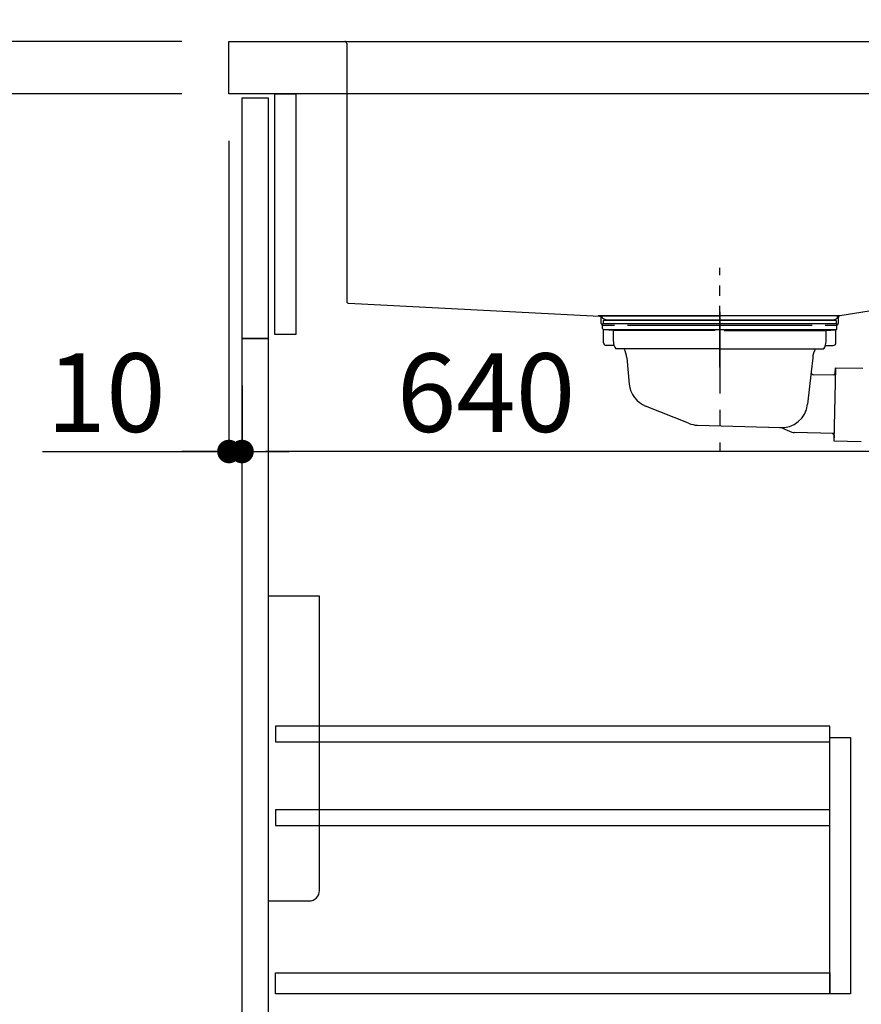
# Model space of a CAD drawing. Extents: x 163 to 26285, y -21830 to -13430.
# Drawn here: x 19990 to 20633, y -19840 to -19087 of the extents above; entities that cross this region are included whole.
import ezdxf

# ---------------------------------------------------------------- set-up
doc = ezdxf.new("R2010")
doc.units = 0
doc.header["$LTSCALE"] = 50
doc.header["$MEASUREMENT"] = 0
doc.linetypes.add('CENTER', pattern=[2, 1.25, -0.25, 0.25, -0.25])
doc.linetypes.add('STYLE_01', pattern=[1.40625, 0.9375, -0.15625, 0.15625, -0.15625])
doc.layers.get('0').update_dxf_attribs({"linetype": 'CONTINUOUS'})
for name, color, linetype in [('122-扉', 6, 'CONTINUOUS'), ('126-甲板', 2, 'CONTINUOUS'), ('140-パーツ芯', 13, 'CENTER'), ('150-機器', 8, 'CONTINUOUS'), ('166-寸法B', 11, 'CONTINUOUS')]:
    doc.layers.add(name, color=color, linetype=linetype)
doc.styles.add('KH001', font='txt')
doc.dimstyles.new('KH1xx030', dxfattribs={"dimscale": 30, "dimtxt": 2, "dimasz": 0.6, "dimexe": 0.3, "dimexo": 1.2, "dimgap": 0.5, "dimtad": 3, "dimdec": 1, "dimdsep": 46, "dimlunit": 6, "dimtxsty": 'KH001', "dimblk": 'DOT', "dimcen": 1, "dimdle": 1, "dimclrd": 256, "dimclre": 256, "dimclrt": 256, "dimadec": 0, "dimazin": 0, "dimtfac": 1, "dimtdec": 1, "dimtix": 1, "dimtmove": 2, "dimatfit": 3, "dimldrblk": 'CLOSEDBLANK', "dimfxl": 1, "dimtolj": 1, "dimtzin": 0, "dimlwd": -1, "dimlwe": -1, "dimarcsym": 0})

# ---------------------------------------------------------------- blocks, each defined once
blk = doc.blocks.new('_Dot')
at = {"color": 0, "linetype": 'ByBlock', "lineweight": -2}
blk.add_line((-0.5, 0), (-1, 0), dxfattribs=at)
at = {"color": 0, "linetype": 'ByBlock', "const_width": 0.5}
blk.add_lwpolyline([(-0.25, 0, 1), (0.25, 0, 1)], format="xyb", close=True, dxfattribs=at)
blk = doc.blocks.new('*D168')
at = {"layer": '166-寸法B', "transparency": 16777216}
for p, q in [((20799.9, -19213.07), (20799.9, -19426.07)), ((20159.9, -19366.64), (20159.9, -19426.07)), ((20781.9, -19417.07), (20177.9, -19417.07))]:
    blk.add_line(p, q, dxfattribs=at)
at = {"layer": '166-寸法B', "transparency": 16777216, "xscale": 18, "yscale": 18, "zscale": 18, "rotation": 180}
blk.add_blockref('_Dot', (20159.9, -19417.07), dxfattribs=at)
at = {"layer": '166-寸法B', "transparency": 16777216, "xscale": 18, "yscale": 18, "zscale": 18}
blk.add_blockref('_Dot', (20799.9, -19417.07), dxfattribs=at)
at = {"layer": '166-寸法B', "transparency": 16777216, "insert": (20346.33, -19372.07), "char_height": 60, "attachment_point": 5, "style": 'KH001'}
blk.add_mtext('\\A1;640', dxfattribs=at)
blk = doc.blocks.new('_ClosedBlank')
at = {"color": 0, "linetype": 'ByBlock', "lineweight": -2}
for p, q in [((-1, 0.167), (0, 0)), ((-1, 0.167), (-1, -0.167)), ((0, 0), (-1, -0.167))]:
    blk.add_line(p, q, dxfattribs=at)
blk = doc.blocks.new('*D169')
at = {"layer": '166-寸法B', "transparency": 16777216}
for p, q in [((20149.9, -19179.64), (20149.9, -19426.07)), ((20159.9, -19366.64), (20159.9, -19426.07)), ((20007.41, -19417.07), (20149.9, -19417.07)), ((20131.9, -19417.07), (20113.9, -19417.07)), ((20159.9, -19417.07), (20149.9, -19417.07)), ((20159.9, -19417.07), (20149.9, -19417.07)), ((20177.9, -19417.07), (20195.9, -19417.07))]:
    blk.add_line(p, q, dxfattribs=at)
at = {"layer": '166-寸法B', "transparency": 16777216, "xscale": 18, "yscale": 18, "zscale": 18}
blk.add_blockref('_Dot', (20149.9, -19417.07), dxfattribs=at)
at = {"layer": '166-寸法B', "transparency": 16777216, "xscale": 18, "yscale": 18, "zscale": 18, "rotation": 180}
blk.add_blockref('_Dot', (20159.9, -19417.07), dxfattribs=at)
at = {"layer": '166-寸法B', "transparency": 16777216, "insert": (20056.07, -19372.07), "char_height": 60, "attachment_point": 5, "style": 'KH001'}
blk.add_mtext('\\A1;10', dxfattribs=at)
blk = doc.blocks.new('*D170')
at = {"layer": '166-寸法B', "transparency": 16777216}
for p, q in [((20149.9, -19067.64), (20149.9, -18805.64)), ((21049.9, -18892.37), (21049.9, -18805.64)), ((21031.9, -18814.64), (20167.9, -18814.64))]:
    blk.add_line(p, q, dxfattribs=at)
at = {"layer": '166-寸法B', "transparency": 16777216, "xscale": 18, "yscale": 18, "zscale": 18, "rotation": 180}
blk.add_blockref('_Dot', (20149.9, -18814.64), dxfattribs=at)
at = {"layer": '166-寸法B', "transparency": 16777216, "xscale": 18, "yscale": 18, "zscale": 18}
blk.add_blockref('_Dot', (21049.9, -18814.64), dxfattribs=at)
at = {"layer": '166-寸法B', "transparency": 16777216, "insert": (20599.9, -18769.64), "char_height": 60, "attachment_point": 5, "style": 'KH001'}
blk.add_mtext('\\A1;900', dxfattribs=at)
blk = doc.blocks.new('*D182')
at = {"layer": '166-寸法B', "transparency": 16777216}
for p, q in [((20113.64, -19103.64), (19784.87, -19103.64)), ((19793.87, -19945.64), (19793.87, -19121.64)), ((20114.16, -19963.64), (19784.87, -19963.64))]:
    blk.add_line(p, q, dxfattribs=at)
at = {"layer": '166-寸法B', "transparency": 16777216, "xscale": 18, "yscale": 18, "zscale": 18}
for p, rotation in [((19793.87, -19103.64), 90), ((19793.87, -19963.64), 270)]:
    blk.add_blockref('_Dot', p, dxfattribs=dict(at, rotation=rotation))
at = {"layer": '166-寸法B', "transparency": 16777216, "insert": (19743.84, -19533.64), "char_height": 60, "attachment_point": 5, "rotation": 90, "style": 'KH001'}
blk.add_mtext('\\A1;860(910)', dxfattribs=at)
blk = doc.blocks.new('*D184')
at = {"layer": '166-寸法B', "transparency": 16777216}
for p, q in [((20113.64, -19143.64), (19919.87, -19143.64)), ((19928.87, -19845.64), (19928.87, -19161.64)), ((20115.27, -19863.64), (19919.87, -19863.64))]:
    blk.add_line(p, q, dxfattribs=at)
at = {"layer": '166-寸法B', "transparency": 16777216, "xscale": 18, "yscale": 18, "zscale": 18}
for p, rotation in [((19928.87, -19143.64), 90), ((19928.87, -19863.64), 270)]:
    blk.add_blockref('_Dot', p, dxfattribs=dict(at, rotation=rotation))
at = {"layer": '166-寸法B', "transparency": 16777216, "insert": (19883.87, -19503.64), "char_height": 60, "attachment_point": 5, "rotation": 90, "style": 'KH001'}
blk.add_mtext('\\A1;720', dxfattribs=at)
blk = doc.blocks.new('*D185')
at = {"layer": '166-寸法B', "transparency": 16777216}
for p, q in [((19929.13, -18963.3), (19929.13, -19103.64)), ((19929.13, -19085.64), (19929.13, -19067.64)), ((20113.9, -19103.64), (19920.13, -19103.64)), ((19929.13, -19143.64), (19929.13, -19103.64)), ((19929.13, -19143.64), (19929.13, -19103.64)), ((20113.9, -19143.64), (19920.13, -19143.64)), ((19929.13, -19161.64), (19929.13, -19179.64))]:
    blk.add_line(p, q, dxfattribs=at)
at = {"layer": '166-寸法B', "transparency": 16777216, "xscale": 18, "yscale": 18, "zscale": 18}
for p, rotation in [((19929.13, -19103.64), 270), ((19929.13, -19143.64), 90)]:
    blk.add_blockref('_Dot', p, dxfattribs=dict(at, rotation=rotation))
at = {"layer": '166-寸法B', "transparency": 16777216, "insert": (19884.13, -19014.55), "char_height": 60, "attachment_point": 5, "rotation": 90, "style": 'KH001'}
blk.add_mtext('\\A1;40', dxfattribs=at)

msp = doc.modelspace()

# ---------------------------------------------------------------- linework, layer by layer
at = {"layer": '122-扉', "color": 253}
for points in [[(20159.9, -19146.64), (20179.9, -19146.64), (20179.9, -19330.64), (20159.9, -19330.64)], [(20184.9, -19143.64), (20200.9, -19143.64), (20200.9, -19327.64), (20184.9, -19327.64)], [(20159.9, -19330.64), (20179.9, -19330.64), (20179.9, -19863.64), (20159.9, -19863.64)]]:
    msp.add_lwpolyline(points, close=True, dxfattribs=at)
at = {"layer": '122-扉', "color": 253, "linetype": 'Continuous'}
for points in [[(20185.4, -19639.04), (20608.9, -19639.04), (20608.9, -19627.04), (20185.4, -19627.04)], [(20608.9, -19635.64), (20624.9, -19635.64), (20624.9, -19831.64), (20608.9, -19831.64)], [(20185.4, -19703.04), (20608.9, -19703.04), (20608.9, -19691.04), (20185.4, -19691.04)], [(20608.9, -19831.64), (20185.4, -19831.64), (20185.4, -19815.64), (20608.9, -19815.64)]]:
    msp.add_lwpolyline(points, close=True, dxfattribs=at)
at = {"layer": '126-甲板'}
msp.add_lwpolyline([(20149.9, -19103.64), (21049.9, -19103.64), (21049.9, -19143.64), (20149.9, -19143.64)], close=True, dxfattribs=at)
at = {"layer": '140-パーツ芯', "linetype": 'STYLE_01'}
msp.add_line((20524.9, -19352.65), (20524.9, -19276.75), dxfattribs=at)
at = {"layer": '150-機器', "linetype": 'Continuous'}
for p, q in [((20221.9, -19103.64), (20238.4, -19103.64)), ((20238.4, -19103.64), (20676.4, -19103.64)), ((20239.9, -19105.14), (20239.9, -19302.22)), ((20241.32, -19303.72), (20432.98, -19313.49)), ((20673.96, -19304.02), (20616.66, -19313.44)), ((20616.66, -19313.44), (20431.89, -19313.44)), ((20432.98, -19313.49), (20434.4, -19313.57)), ((20434.4, -19319.14), (20434.4, -19314.99)), ((20444.4, -19320.64), (20435.9, -19320.64)), ((20595.4, -19320.64), (20454.4, -19320.64)), ((20613.9, -19320.64), (20605.4, -19320.64)), ((20615.4, -19314.92), (20615.4, -19319.14))]:
    msp.add_line(p, q, dxfattribs=at)
at = {"layer": '150-機器'}
for p, q in [((20435.9, -19313.44), (20524.9, -19313.44)), ((20613.9, -19313.44), (20524.9, -19313.44)), ((20616.66, -19313.44), (20615.4, -19313.64)), ((20434.4, -19314.99), (20434.4, -19313.57)), ((20435.4, -19323.04), (20435.4, -19319.54)), ((20614.4, -19319.54), (20435.4, -19319.54)), ((20437.79, -19316.45), (20435.47, -19315.34)), ((20613.9, -19317.04), (20435.9, -19317.04)), ((20435.9, -19317.04), (20435.9, -19319.54)), ((20437.79, -19316.45), (20612.01, -19316.45)), ((20612.01, -19316.45), (20614.34, -19315.34)), ((20613.9, -19317.04), (20613.9, -19319.54)), ((20614.4, -19323.04), (20614.4, -19319.54)), ((20615.4, -19314.99), (20615.4, -19313.64)), ((20436.15, -19334.04), (20436.15, -19324.04)), ((20613.45, -19324.04), (20436.36, -19324.04)), ((20443.65, -19324.67), (20436.36, -19324.04)), ((20443.65, -19332.89), (20443.65, -19324.67)), ((20521.5, -19324.67), (20443.65, -19324.67)), ((20528.3, -19324.67), (20606.15, -19324.67)), ((20606.15, -19324.67), (20613.45, -19324.04)), ((20606.15, -19332.89), (20606.15, -19324.67)), ((20613.65, -19334.04), (20613.65, -19324.04)), ((20444.16, -19336.04), (20438.15, -19336.04)), ((20524.9, -19338.54), (20445.4, -19338.54)), ((20524.9, -19338.54), (20604.4, -19338.54)), ((20605.64, -19336.04), (20611.65, -19336.04)), ((20453.9, -19345.34), (20455.78, -19365.65)), ((20595.9, -19345.34), (20594.7, -19356.28)), ((20594.7, -19356.28), (20591.99, -19380.93)), ((20613.17, -19358.83), (20596.65, -19358.49)), ((20611.84, -19358.8), (20613.2, -19357.5)), ((20613.29, -19353.03), (20612.15, -19409.02)), ((20613.2, -19357.5), (20613.29, -19353.03)), ((20613.29, -19353.03), (20634.18, -19353.46)), ((20501.11, -19395.52), (20468.27, -19382.38)), ((20507.94, -19396.94), (20570.98, -19398.81)), ((20572.75, -19399.19), (20580.03, -19402.22)), ((20612.26, -19403.22), (20581.85, -19402.6)), ((20610.93, -19403.19), (20612.24, -19404.55)), ((20612.24, -19404.55), (20612.15, -19409.02)), ((20612.15, -19409.02), (20633.04, -19409.44))]:
    msp.add_line(p, q, dxfattribs=at)
at = {"layer": '150-機器', "color": 13, "linetype": 'CENTER'}
msp.add_line((20524.9, -19310.22), (20524.9, -19416.89), dxfattribs=at)
at = {"layer": '150-機器', "color": 161, "linetype": 'Continuous'}
msp.add_lwpolyline([(20179.9, -19760.64), (20211.1, -19760.64, 0.414214), (20219.1, -19752.64), (20219.1, -19527.64), (20179.9, -19527.64)], format="xyb", close=True, dxfattribs=at)
at = {"layer": '150-機器', "linetype": 'Continuous'}
for centre, start, end in [((20238.4, -19105.14), 0, 90), ((20241.4, -19302.22), 180, 266.8377), ((20616.9, -19314.92), 99.33215, 180), ((20432.9, -19314.99), 0, 87.08158), ((20435.9, -19319.14), 180, 270), ((20613.9, -19319.14), 270, 0)]:
    msp.add_arc(centre, 1.5, start, end, dxfattribs=at)
at = {"layer": '150-機器'}
for centre, radius, start, end in [((20435.9, -19314.44), 1, 89.99999, 244.38659), ((20613.9, -19314.44), 1, 295.61341, 90.00001), ((20436.4, -19323.04), 1, 180, 270.00001), ((20613.4, -19323.04), 1, 269.99999, 0), ((20438.15, -19334.04), 2, 180, 270.00001), ((20453.65, -19332.89), 10, 180, 214.41151), ((20596.15, -19332.89), 10, 325.58849, 360), ((20611.65, -19334.04), 2, 269.99999, 0), ((20438.93, -19346.27), 15, 3.56181, 31.0281), ((20610.88, -19346.27), 15, 148.9719, 176.43819), ((20596.69, -19356.49), 2, 173.72892, 268.83333), ((20475.7, -19363.81), 20, 185.2739, 248.19688), ((20572.1, -19378.86), 20, 265.43836, 354.05516), ((20508.54, -19376.95), 20, 248.19688, 268.30295), ((20570.83, -19403.81), 5, 67.40683, 88.30295), ((20581.95, -19397.6), 5, 247.40683, 268.83333)]:
    msp.add_arc(centre, radius, start, end, dxfattribs=at)

# ---------------------------------------------------------------- dimensions: what is measured, and where the dimension line sits
at = {"layer": '166-寸法B'}
for base, p1, p2, angle, picture, middle in [((20149.9, -18814.64), (21049.9, -18928.37), (20149.9, -19103.64), 180, '*D170', (20599.9, -18769.64)), ((19928.87, -19143.64), (20151.27, -19863.64), (20149.64, -19143.64), 90, '*D184', (19883.87, -19503.64))]:
    dim = msp.add_linear_dim(base=base, p1=p1, p2=p2, angle=angle, dimstyle='KH1xx030', dxfattribs=at)
    dim.commit()
    dim.dimension.update_dxf_attribs({"geometry": picture, "text_midpoint": middle})
dim = msp.add_linear_dim(base=(19929.13, -19103.64), p1=(20149.9, -19143.64), p2=(20149.9, -19103.64), angle=90, dimstyle='KH1xx030', override={"dimtmove": 1}, dxfattribs=at)
dim.commit()
dim.dimension.update_dxf_attribs({"geometry": '*D185', "text_midpoint": (19942.04, -19014.55), "dimtype": 128})
dim = msp.add_linear_dim(base=(19793.87, -19103.64), p1=(20150.16, -19963.64), p2=(20149.64, -19103.64), angle=90, dimstyle='KH1xx030', override={"dimpost": '(910)'}, dxfattribs=at)
dim.commit()
dim.dimension.update_dxf_attribs({"geometry": '*D182', "text_midpoint": (19743.84, -19533.64)})
dim = msp.add_linear_dim(base=(20149.9, -19417.07), p1=(20159.9, -19330.64), p2=(20149.9, -19143.64), dimstyle='KH1xx030', override={"dimtmove": 1}, dxfattribs=at)
dim.commit()
dim.dimension.update_dxf_attribs({"geometry": '*D169', "text_midpoint": (20056.07, -19413.74), "dimtype": 128})
dim = msp.add_linear_dim(base=(20159.9, -19417.07), p1=(20799.9, -19177.07), p2=(20159.9, -19330.64), dimstyle='KH1xx030', dxfattribs=at)
dim.commit()
dim.dimension.update_dxf_attribs({"geometry": '*D168', "text_midpoint": (20346.33, -19372.07), "dimtype": 128})

doc.saveas('drawing.dxf')
